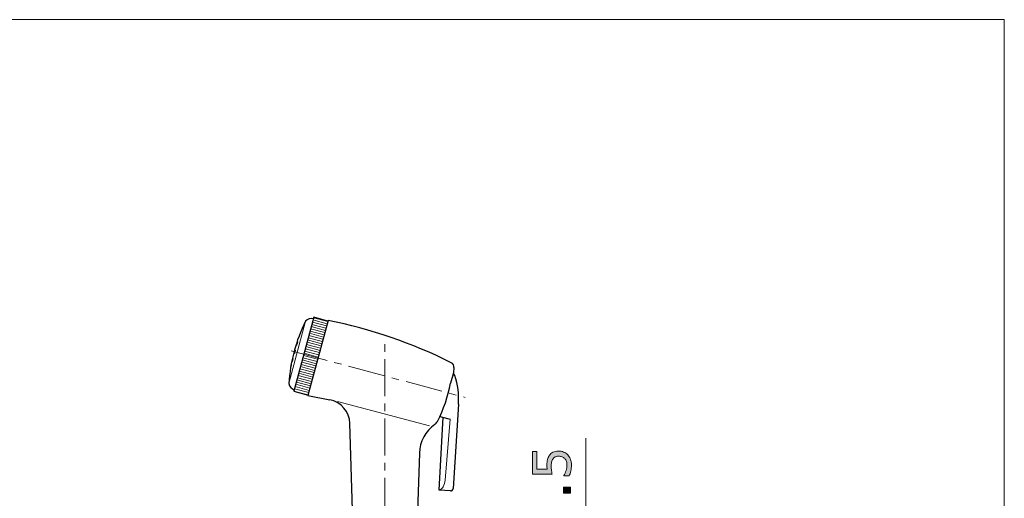
# Model space of a CAD drawing. Units: inches. Extents: x 5 to 63, y 5 to 46.9.
# Drawn here: x 29.9 to 63, y 27.9 to 44 of the extents above; entities that cross this region are included whole.
import ezdxf

# ---------------------------------------------------------------- set-up
doc = ezdxf.new("R2010")
doc.units = ezdxf.units.IN
doc.header["$MEASUREMENT"] = 0
doc.linetypes.add('CENTER', pattern=[2, 1.25, -0.25, 0.25, -0.25])
for name, color, linetype, lineweight in [('BENDA', 7, 'Continuous', 30), ('BIDANG', 7, 'Continuous', 13), ('center', 7, 'CENTER', 13), ('UKUR', 7, 'Continuous', 13)]:
    doc.layers.add(name, color=color, linetype=linetype, lineweight=lineweight)

msp = doc.modelspace()

# ---------------------------------------------------------------- hatches: boundary and pattern name
at = {"layer": 'UKUR'}
h = msp.add_hatch(color=256, dxfattribs=at)
h.dxf.hatch_style = 2
edge = h.paths.add_edge_path()
edge.add_spline(control_points=[(48.034, 29.476), (48.094, 29.476), (48.151, 29.465), (48.205, 29.443), (48.26, 29.421), (48.306, 29.391), (48.343, 29.354), (48.384, 29.312), (48.414, 29.263), (48.436, 29.206), (48.457, 29.149), (48.468, 29.082), (48.468, 29.007), (48.468, 28.937), (48.461, 28.87), (48.446, 28.805), (48.431, 28.74), (48.414, 28.685), (48.393, 28.64), (48.393, 28.64), (48.211, 28.64), (48.211, 28.64), (48.211, 28.64), (48.211, 28.652), (48.211, 28.652), (48.241, 28.699), (48.267, 28.754), (48.288, 28.818), (48.309, 28.881), (48.319, 28.943), (48.319, 29.004), (48.319, 29.045), (48.313, 29.084), (48.302, 29.122), (48.29, 29.16), (48.27, 29.195), (48.242, 29.224), (48.217, 29.25), (48.187, 29.269), (48.153, 29.282), (48.118, 29.295), (48.078, 29.301), (48.033, 29.301), (47.989, 29.301), (47.952, 29.293), (47.921, 29.278), (47.891, 29.263), (47.866, 29.242), (47.848, 29.215), (47.826, 29.185), (47.811, 29.149), (47.802, 29.106), (47.793, 29.063), (47.788, 29.015), (47.788, 28.962), (47.788, 28.912), (47.792, 28.863), (47.799, 28.816), (47.806, 28.77), (47.812, 28.729), (47.819, 28.695), (47.819, 28.695), (47.159, 28.695), (47.159, 28.695), (47.159, 28.695), (47.159, 29.467), (47.159, 29.467), (47.159, 29.467), (47.309, 29.467), (47.309, 29.467), (47.309, 29.467), (47.309, 28.862), (47.309, 28.862), (47.309, 28.862), (47.65, 28.862), (47.65, 28.862), (47.648, 28.886), (47.646, 28.912), (47.645, 28.937), (47.644, 28.963), (47.644, 28.986), (47.644, 29.005), (47.644, 29.074), (47.649, 29.135), (47.661, 29.187), (47.673, 29.24), (47.694, 29.288), (47.724, 29.331), (47.755, 29.377), (47.796, 29.413), (47.846, 29.438), (47.896, 29.463), (47.959, 29.476), (48.034, 29.476)], knot_values=[0, 0, 0, 0, 1, 1, 1, 2, 2, 2, 3, 3, 3, 4, 4, 4, 5, 5, 5, 6, 6, 6, 7, 7, 7, 8, 8, 8, 9, 9, 9, 10, 10, 10, 11, 11, 11, 12, 12, 12, 13, 13, 13, 14, 14, 14, 15, 15, 15, 16, 16, 16, 17, 17, 17, 18, 18, 18, 19, 19, 19, 20, 20, 20, 21, 21, 21, 22, 22, 22, 23, 23, 23, 24, 24, 24, 25, 25, 25, 26, 26, 26, 27, 27, 27, 28, 28, 28, 29, 29, 29, 30, 30, 30, 31, 31, 31, 31], degree=3, periodic=0)
h = msp.add_hatch(color=256, dxfattribs=at)
h.dxf.hatch_style = 2
h.paths.add_polyline_path([(48.441, 28.261), (48.441, 28.055), (48.196, 28.055), (48.196, 28.261)])

# ---------------------------------------------------------------- linework, layer by layer
at = {"layer": 'BENDA'}
for p, q in [((39.792, 33.988), (39.123, 31.493)), ((40.274, 33.88), (39.594, 31.345)), ((40.268, 33.86), (39.792, 33.988)), ((44.513, 32.293), (44.495, 32.118)), ((44.495, 32.118), (44.4, 31.765)), ((39.123, 31.493), (39.6, 31.365)), ((39.594, 31.345), (40.331, 31.206)), ((44.666, 31.061), (44.482, 28.211)), ((44.019, 28.164), (44.146, 30.617)), ((44.083, 30.635), (44.383, 30.55)), ((41.186, 24.549), (41.01, 30.412)), ((43.349, 29.407), (43.189, 24.549)), ((44.392, 28.134), (44.019, 28.164))]:
    msp.add_line(p, q, dxfattribs=at)
for points in [[(39.516, 33.852), (39.19, 33.195), (38.998, 32.48), (38.952, 31.749)], [(39.778, 33.939), (39.682, 33.956), (39.583, 33.923), (39.516, 33.852)], [(44.421, 32.456), (43.107, 33.112), (41.713, 33.591), (40.274, 33.88)], [(44.513, 32.293), (44.519, 32.361), (44.483, 32.426), (44.421, 32.456)], [(44.539, 32.027), (44.532, 32.054), (44.512, 32.075), (44.486, 32.085)], [(44.666, 31.061), (44.687, 31.388), (44.644, 31.717), (44.539, 32.027)], [(38.952, 31.749), (38.975, 31.653), (39.044, 31.575), (39.136, 31.542)], [(43.958, 30.478), (44.164, 30.885), (44.313, 31.318), (44.4, 31.765)], [(41.01, 30.412), (40.998, 30.803), (40.716, 31.133), (40.331, 31.206)], [(44.042, 30.652), (44.055, 30.645), (44.068, 30.639), (44.083, 30.635)], [(43.864, 30.377), (43.552, 30.151), (43.362, 29.793), (43.349, 29.407)], [(43.864, 30.377), (43.903, 30.403), (43.935, 30.438), (43.958, 30.478)], [(44.392, 28.134), (44.438, 28.13), (44.478, 28.164), (44.482, 28.21)]]:
    msp.add_open_spline(points, degree=3, dxfattribs=at)
at = {"layer": 'BIDANG'}
for p, q in [((5.043, 44.017), (63.043, 44.017)), ((63.043, 44.017), (63.043, 5.017)), ((38.952, 31.749), (39.516, 33.852)), ((39.747, 33.822), (40.224, 33.694)), ((39.767, 33.896), (40.244, 33.769)), ((39.787, 33.971), (40.264, 33.844)), ((39.667, 33.522), (40.143, 33.394)), ((39.687, 33.597), (40.164, 33.469)), ((39.707, 33.672), (40.184, 33.544)), ((39.727, 33.747), (40.204, 33.619)), ((39.587, 33.223), (40.063, 33.095)), ((39.607, 33.298), (40.083, 33.17)), ((39.627, 33.372), (40.103, 33.245)), ((39.647, 33.447), (40.123, 33.32)), ((39.486, 32.848), (39.963, 32.721)), ((39.506, 32.923), (39.983, 32.796)), ((39.527, 32.998), (40.003, 32.87)), ((39.547, 33.073), (40.023, 32.945)), ((39.567, 33.148), (40.043, 33.02)), ((39.406, 32.549), (39.882, 32.421)), ((39.426, 32.624), (39.903, 32.496)), ((39.446, 32.699), (39.923, 32.571)), ((39.466, 32.774), (39.943, 32.646)), ((39.306, 32.175), (39.782, 32.047)), ((39.326, 32.25), (39.802, 32.122)), ((39.346, 32.324), (39.823, 32.197)), ((39.366, 32.399), (39.843, 32.272)), ((39.386, 32.474), (39.863, 32.346)), ((39.226, 31.875), (39.702, 31.748)), ((39.245, 31.95), (39.722, 31.822)), ((39.266, 32.025), (39.742, 31.897)), ((39.286, 32.1), (39.762, 31.972)), ((39.125, 31.501), (39.602, 31.373)), ((39.145, 31.576), (39.622, 31.448)), ((39.166, 31.651), (39.642, 31.523)), ((39.186, 31.726), (39.662, 31.598)), ((39.206, 31.8), (39.682, 31.673)), ((40.588, 31.146), (43.695, 30.325)), ((44.383, 30.55), (44.214, 28.497))]:
    msp.add_line(p, q, dxfattribs=at)
for points, knots in [([(39.254, 33.161), (39.251, 33.162), (39.24, 33.137), (39.229, 33.104), (39.219, 33.071), (39.212, 33.043), (39.215, 33.042)], [0, 0, 0, 0, 1, 1, 1, 2, 2, 2, 2]), ([(39.215, 33.042), (39.218, 33.041), (39.23, 33.067), (39.24, 33.1), (39.251, 33.133), (39.257, 33.16), (39.254, 33.161)], [2, 2, 2, 2, 3, 3, 3, 4, 4, 4, 4]), ([(39.312, 33.367), (39.311, 33.368), (39.3, 33.342), (39.288, 33.31), (39.275, 33.277), (39.267, 33.251), (39.269, 33.25)], [0, 0, 0, 0, 1, 1, 1, 2, 2, 2, 2]), ([(39.269, 33.25), (39.27, 33.249), (39.281, 33.275), (39.293, 33.308), (39.305, 33.34), (39.314, 33.367), (39.312, 33.367)], [2, 2, 2, 2, 3, 3, 3, 4, 4, 4, 4]), ([(39.018, 32.271), (39.02, 32.271), (39.026, 32.298), (39.032, 32.332), (39.038, 32.366), (39.041, 32.394), (39.039, 32.394)], [2, 2, 2, 2, 3, 3, 3, 4, 4, 4, 4])]:
    msp.add_open_spline(points, degree=3, knots=knots, dxfattribs=at)
for points in [[(39.134, 32.827), (39.125, 32.794), (39.119, 32.767), (39.121, 32.767)], [(39.121, 32.767), (39.123, 32.766), (39.131, 32.793), (39.14, 32.826)], [(39.153, 32.887), (39.151, 32.887), (39.142, 32.861), (39.134, 32.827)], [(39.153, 32.822), (39.144, 32.789), (39.139, 32.761), (39.143, 32.76)], [(39.14, 32.826), (39.149, 32.859), (39.155, 32.886), (39.153, 32.887)], [(39.176, 32.881), (39.172, 32.882), (39.162, 32.855), (39.153, 32.822)], [(39.166, 32.818), (39.175, 32.852), (39.179, 32.88), (39.176, 32.881)], [(39.078, 32.54), (39.071, 32.506), (39.068, 32.478), (39.071, 32.477)], [(39.071, 32.477), (39.074, 32.477), (39.082, 32.503), (39.089, 32.537)], [(39.097, 32.6), (39.094, 32.6), (39.085, 32.574), (39.078, 32.54)], [(39.089, 32.537), (39.097, 32.571), (39.1, 32.599), (39.097, 32.6)], [(39.143, 32.76), (39.147, 32.759), (39.157, 32.785), (39.166, 32.818)], [(39.025, 32.333), (39.019, 32.299), (39.016, 32.271), (39.018, 32.271)], [(39.039, 32.394), (39.037, 32.394), (39.031, 32.367), (39.025, 32.333)], [(44.02, 28.167), (44.076, 28.183), (44.123, 28.222), (44.149, 28.275)], [(44.149, 28.275), (44.187, 28.343), (44.209, 28.419), (44.214, 28.497)]]:
    msp.add_open_spline(points, degree=3, dxfattribs=at)
at = {"layer": 'center'}
for p, q in [((42.188, 19.326), (42.188, 33.263)), ((39.035, 32.853), (44.896, 31.283))]:
    msp.add_line(p, q, dxfattribs=at)
at = {"layer": 'UKUR'}
for p, q in [((48.955, 24.929), (48.955, 29.907)), ((48.196, 28.055), (48.196, 28.261)), ((48.196, 28.261), (48.441, 28.261)), ((48.441, 28.261), (48.441, 28.055)), ((48.441, 28.055), (48.196, 28.055))]:
    msp.add_line(p, q, dxfattribs=at)
for points in [[(47.159, 28.695), (47.159, 28.695), (47.159, 29.467), (47.159, 29.467)], [(47.159, 29.467), (47.159, 29.467), (47.309, 29.467), (47.309, 29.467)], [(47.309, 29.467), (47.309, 29.467), (47.309, 28.862), (47.309, 28.862)], [(47.661, 29.187), (47.673, 29.24), (47.694, 29.288), (47.724, 29.331)], [(47.724, 29.331), (47.755, 29.377), (47.796, 29.413), (47.846, 29.438)], [(47.848, 29.215), (47.826, 29.185), (47.811, 29.149), (47.802, 29.106)], [(47.846, 29.438), (47.896, 29.463), (47.959, 29.476), (48.034, 29.476)], [(47.921, 29.278), (47.891, 29.263), (47.866, 29.242), (47.848, 29.215)], [(48.034, 29.476), (48.094, 29.476), (48.151, 29.465), (48.205, 29.443)], [(48.205, 29.443), (48.26, 29.421), (48.306, 29.391), (48.343, 29.354)], [(48.302, 29.122), (48.29, 29.16), (48.27, 29.195), (48.242, 29.224)], [(48.343, 29.354), (48.384, 29.312), (48.414, 29.263), (48.436, 29.206)], [(47.309, 28.862), (47.309, 28.862), (47.65, 28.862), (47.65, 28.862)], [(47.819, 28.695), (47.819, 28.695), (47.159, 28.695), (47.159, 28.695)], [(47.799, 28.816), (47.806, 28.77), (47.812, 28.729), (47.819, 28.695)], [(48.211, 28.652), (48.241, 28.699), (48.267, 28.754), (48.288, 28.818)], [(48.211, 28.64), (48.211, 28.64), (48.211, 28.652), (48.211, 28.652)], [(48.393, 28.64), (48.393, 28.64), (48.211, 28.64), (48.211, 28.64)], [(48.446, 28.805), (48.431, 28.74), (48.414, 28.685), (48.393, 28.64)]]:
    msp.add_open_spline(points, degree=3, dxfattribs=at)
for points, knots in [([(47.65, 28.862), (47.648, 28.886), (47.646, 28.912), (47.645, 28.937), (47.644, 28.963), (47.644, 28.986), (47.644, 29.005), (47.644, 29.074), (47.649, 29.135), (47.661, 29.187)], [25, 25, 25, 25, 26, 26, 26, 27, 27, 27, 28, 28, 28, 28]), ([(48.242, 29.224), (48.217, 29.25), (48.187, 29.269), (48.153, 29.282), (48.118, 29.295), (48.078, 29.301), (48.033, 29.301), (47.989, 29.301), (47.952, 29.293), (47.921, 29.278)], [12, 12, 12, 12, 13, 13, 13, 14, 14, 14, 15, 15, 15, 15]), ([(48.436, 29.206), (48.457, 29.149), (48.468, 29.082), (48.468, 29.007), (48.468, 28.937), (48.461, 28.87), (48.446, 28.805)], [3, 3, 3, 3, 4, 4, 4, 5, 5, 5, 5]), ([(47.802, 29.106), (47.793, 29.063), (47.788, 29.015), (47.788, 28.962), (47.788, 28.912), (47.792, 28.863), (47.799, 28.816)], [17, 17, 17, 17, 18, 18, 18, 19, 19, 19, 19]), ([(48.288, 28.818), (48.309, 28.881), (48.319, 28.943), (48.319, 29.004), (48.319, 29.045), (48.313, 29.084), (48.302, 29.122)], [9, 9, 9, 9, 10, 10, 10, 11, 11, 11, 11])]:
    msp.add_open_spline(points, degree=3, knots=knots, dxfattribs=at)

doc.saveas('drawing.dxf')
